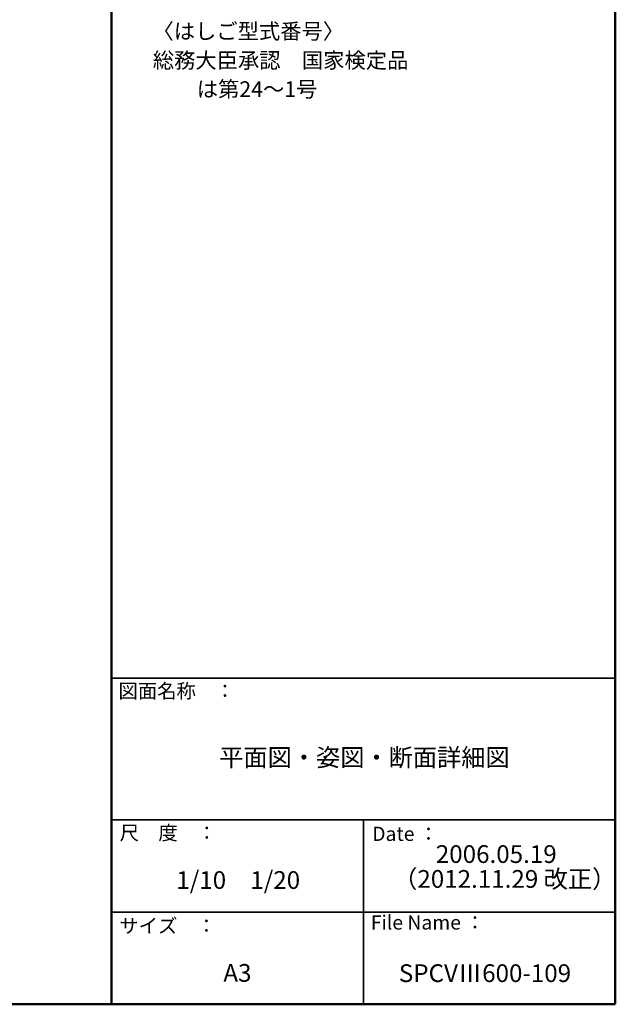
# Model space of a CAD drawing. Units: millimetres. Extents: x -2000 to 2000, y -1385 to 1385.
# Drawn here: x 1161 to 2000, y -1385 to 3 of the extents above; entities that cross this region are included whole.
import ezdxf

# ---------------------------------------------------------------- set-up
doc = ezdxf.new("R2010")
doc.units = ezdxf.units.MM
doc.header["$LTSCALE"] = 10
doc.layers.add('moji', color=7, linetype='Continuous')
doc.layers.add('zumenwaku', color=7, linetype='Continuous')
doc.styles.add('ＭＳ Ｐゴシック', font='txt', dxfattribs={"height": 1})

msp = doc.modelspace()

# ---------------------------------------------------------------- linework, layer by layer
at = {"layer": 'zumenwaku', "color": 6, "linetype": 'Continuous', "lineweight": 50}
for p, q in [((1290, 1384.9), (1290, -1385.1)), ((2000, -1385.1), (2000, 1384.9)), ((-2000, -1385.1), (2000, -1385.1))]:
    msp.add_line(p, q, dxfattribs=at)
at = {"layer": 'zumenwaku', "color": 6, "linetype": 'Continuous', "lineweight": 35}
for p, q in [((1290, -925.1), (2000, -925.1)), ((1290, -1125.1), (2000, -1125.1)), ((1645, -1125.1), (1645, -1385.1)), ((1290, -1255.1), (2000, -1255.1))]:
    msp.add_line(p, q, dxfattribs=at)

# ---------------------------------------------------------------- texts
at = {"layer": 'moji', "color": 2, "linetype": 'Continuous', "lineweight": 5, "style": 'ＭＳ Ｐゴシック'}
for s, height, p in [('〈はしご型式番号〉', 22, (1347.8, -24.1)), ('総務大臣承認\u3000国家検定品', 22, (1348.3, -65.1)), ('\u3000\u3000は第24～1号', 22, (1350.2, -105.7)), ('平面図・姿図・断面詳細図', 25, (1441.9, -1049.5)), ('2006.05.19', 25, (1747.1, -1185.8)), ('（2012.11.29 改正）', 25, (1687, -1220.8)), ('1/10\u30001/20', 25, (1381.5, -1222.4)), ('A3', 25, (1447.7, -1353.3)), ('SPCVⅢ600-109', 25, (1695, -1353.7))]:
    msp.add_text(s, height=height, dxfattribs=at).set_placement(p)
at = {"layer": 'zumenwaku', "color": 6, "linetype": 'Continuous', "lineweight": 5, "style": 'ＭＳ Ｐゴシック'}
for s, p in [('図面名称\u3000：', (1299.9, -953.3)), ('Date ：', (1657.5, -1154.7)), ('サイズ\u3000：', (1301.1, -1284.4)), ('File Name ：', (1655.5, -1279.7))]:
    msp.add_text(s, height=20, dxfattribs=at).set_placement(p)
at = {"layer": 'zumenwaku', "color": 6, "linetype": 'Continuous', "lineweight": 5, "style": 'ＭＳ Ｐゴシック', "width": 0.99952}
msp.add_text('尺\u3000度\u3000：', height=20.01, dxfattribs=at).set_placement((1301.6, -1153.3))

doc.saveas('drawing.dxf')
